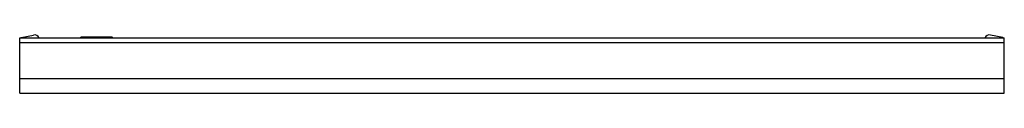
# Model space of a CAD drawing. Units: inches. Extents: x 874.6 to 922.2, y 131.3 to 134.2.
import ezdxf

# ---------------------------------------------------------------- set-up
doc = ezdxf.new("R2010")
doc.units = ezdxf.units.IN
doc.header["$LTSCALE"] = 0.64311
doc.header["$MEASUREMENT"] = 0
doc.layers.get('0').update_dxf_attribs({"color": 255, "linetype": 'CONTINUOUS'})
doc.layers.get('Defpoints').update_dxf_attribs({"linetype": 'CONTINUOUS'})
doc.styles.get("Standard").update_dxf_attribs({"font": 'txt', "width": 0.8})

msp = doc.modelspace()

# ---------------------------------------------------------------- linework, layer by layer
for p, q in [((874.579, 131.344), (874.579, 134.019)), ((874.579, 134.019), (922.204, 134.019)), ((874.653, 134.027), (875.248, 134.149)), ((879.048, 134.043), (877.548, 134.043)), ((922.13, 134.027), (921.534, 134.149)), ((922.204, 131.344), (922.204, 134.019)), ((922.204, 133.772), (874.579, 133.772)), ((922.204, 132.029), (874.579, 132.029)), ((874.579, 131.344), (922.204, 131.344))]:
    msp.add_line(p, q)
for centre, radius, start, end in [((874.659, 133.997), 0.031, 101.5232, 134.9374), ((875.298, 133.904), 0.25, 27.4424, 101.5194), ((877.548, 133.993), 0.05, 90, 148.5202), ((879.048, 133.993), 0.05, 31.4798, 90), ((921.484, 133.904), 0.25, 78.4806, 152.5576), ((922.123, 133.997), 0.031, 45.0626, 78.4768)]:
    msp.add_arc(centre, radius, start, end)

# ---------------------------------------------------------------- texts
at = {"layer": 'Defpoints'}
for tag, p, s in [('MODELNUMBER', (898.388, 132.686), '5477-48*'), ('TRADENAME', (898.388, 132.684), 'FINESSE'), ('PRODUCT', (898.388, 132.682), 'SHOWER DOOR')]:
    msp.add_attdef(tag, p, s, height=0.001, dxfattribs=at)

doc.saveas('drawing.dxf')
